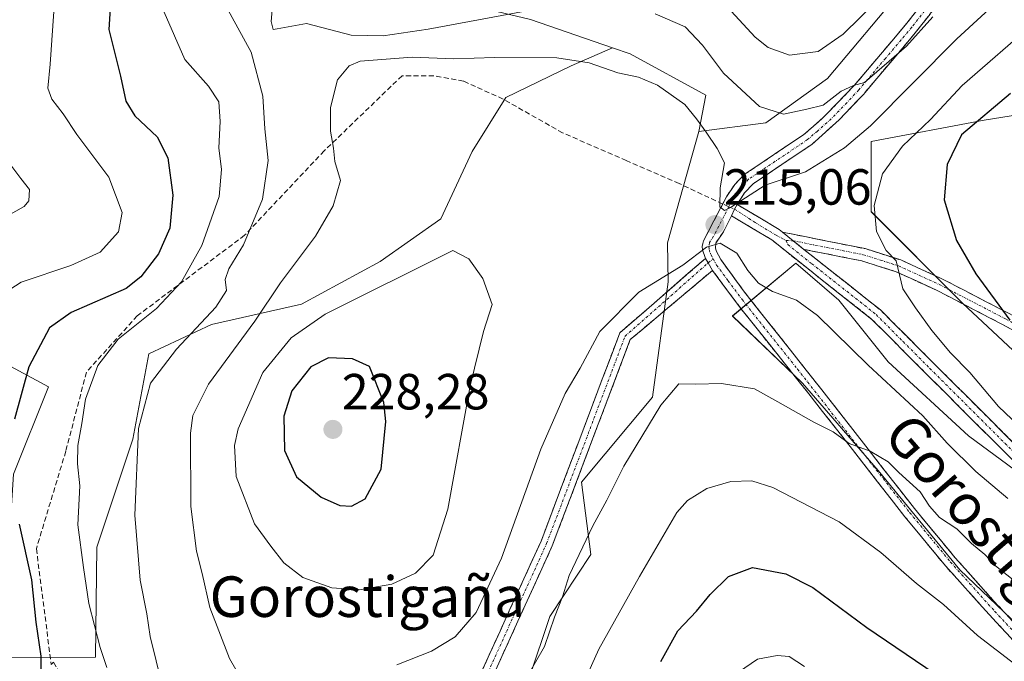
# Model space of a CAD drawing. Units: metres. Extents: x 606471 to 609889, y 4791731 to 4794099.
# Drawn here: x 607427 to 607622, y 4793501 to 4793628 of the extents above; entities that cross this region are included whole.
import ezdxf
from ezdxf.enums import TextEntityAlignment as Align

# ---------------------------------------------------------------- set-up
doc = ezdxf.new("R2010")
doc.units = ezdxf.units.M
doc.header["$MEASUREMENT"] = 0
doc.linetypes.add('TRAZO_Y_PUNTO', pattern=[1, 0.5, -0.25, 0, -0.25])
doc.linetypes.add('TRAZOSX2', pattern=[1.5, 1, -0.5])
for name, color, linetype, lineweight in [('Arbolado forestal CxS', 92, 'Continuous', 0), ('Camino', 19, 'TRAZOSX2', 0), ('Camino Cxs', 19, 'Continuous', 0), ('Camino eje', 19, 'TRAZO_Y_PUNTO', 0), ('Carátula', 7, 'Continuous', 5), ('Curva de nivel maestra', 36, 'Continuous', 30), ('Curva de nivel normal', 36, 'Continuous', 0), ('Matorral CxS', 135, 'Continuous', 0), ('Punto de cota en terreno', 7, 'Continuous', 0), ('Rótulo de punto de cota en terreno', 19, 'Continuous', 0), ('Senda', 19, 'TRAZOSX2', 0), ('Texto cartográfico', 19, 'Continuous', 0)]:
    doc.layers.add(name, color=color, linetype=linetype, lineweight=lineweight)
doc.styles.add('Arial', font='txt', dxfattribs={"height": 0.2})

# ---------------------------------------------------------------- blocks, each defined once
blk = doc.blocks.new('*U163')
at = {"layer": 'Arbolado forestal CxS', "color": 92, "linetype": 'Continuous', "lineweight": 0}
for points in [[(607531.0013, 4793397.0395, 170.7644), (607536.6949, 4793436.0817, 183.6649), (607541.5755, 4793450.7223, 187.4462), (607538.3215, 4793465.3631, 193.9924), (607534.2547, 4793472.6833, 197.433), (607527.7475, 4793497.8977, 206.9292), (607531.8143, 4793510.0985, 207.6922), (607539.9483, 4793522.2993, 206.9492), (607538.1071, 4793536.6001, 210.2252), (607552.1013, 4793553.3925, 208.71), (607555.1773, 4793576.1135, 213.7231), (607555.0791, 4793583.7943, 214.8345), (607561.2721, 4793605.7601, 215.0773), (607574.4983, 4793607.4849, 212.3942), (607586.6695, 4793616.2621, 210.5117), (607601.6207, 4793634.0911, 209.1059), (607615.9963, 4793649.0453, 208.8247), (607629.7965, 4793668.6005, 205.5145)], [(607637.7531, 4793611.2183, 234.5551), (607617.5629, 4793608.0297, 227.7285), (607595.2479, 4793603.7787, 220.1886), (607595.2479, 4793589.9651, 220.9511), (607613.3127, 4793571.9015, 223.2941), (607629.2523, 4793557.0255, 224.9419)], [(607644.3237, 4793523.7929, 218.0344), (607614.4929, 4793545.7079, 216.9607), (607598.6639, 4793560.3179, 216.2601), (607588.9233, 4793572.4931, 216.7341), (607580.4001, 4793579.7981, 216.0771), (607567.8753, 4793569.3813, 212.3675), (607581.6907, 4793556.1421, 210.6547), (607596.6581, 4793538.8739, 209.3591), (607612.7765, 4793519.3023, 207.6179), (607647.5843, 4793486.0637, 203.7314)]]:
    blk.add_polyline3d(points, dxfattribs=at)
blk = doc.blocks.new('*U245')
at = {"layer": 'Curva de nivel normal', "color": 36, "linetype": 'Continuous', "lineweight": 0}
for points in [[(607596.56, 4793631.76, 205), (607589.77, 4793624.98, 205), (607584.78, 4793621.57, 205), (607579.17, 4793620.85, 205), (607574.97, 4793622.34, 205), (607572.4, 4793624.4, 205), (607562.88, 4793634.7, 205)], [(607455.71, 4793629.31, 205), (607459.77, 4793619.99, 205), (607464.46, 4793614.74, 205), (607466.47, 4793611.67, 205), (607466.74, 4793607.75, 205), (607466.45, 4793602.59, 205), (607466.99, 4793598.29, 205), (607466.53, 4793592.97, 205), (607463.13, 4793583.26, 205), (607459.11, 4793576.09, 205), (607454.18, 4793570.84, 205), (607446.58, 4793564.78, 205), (607442.55, 4793559.62, 205), (607440.13, 4793552.96, 205), (607439.43, 4793548.18, 205), (607438.62, 4793543.83, 205), (607438.58, 4793540.23, 205), (607439.06, 4793535.86, 205), (607438.64, 4793528.16, 205), (607439.73, 4793519.74, 205), (607440.82, 4793512.67, 205), (607443.03, 4793503.98, 205), (607444.39, 4793500, 205)], [(607537.14, 4793493.97, 205), (607541.53, 4793503.63, 205), (607549.55, 4793517.98, 205), (607556.91, 4793530.6, 205), (607559.03, 4793532.95, 205), (607562.86, 4793535.34, 205), (607567.6, 4793536.7, 205), (607571.69, 4793536.86, 205), (607575.89, 4793535.54, 205), (607588.98, 4793528.74, 205), (607597.16, 4793522.69, 205), (607604.26, 4793516.59, 205), (607609.53, 4793512.45, 205), (607616.3, 4793506.36, 205), (607623.62, 4793500.68, 205)]]:
    blk.add_polyline3d(points, dxfattribs=at)
blk = doc.blocks.new('*U247')
at = {"layer": 'Curva de nivel normal', "color": 36, "linetype": 'Continuous', "lineweight": 0}
for points in [[(607434.23, 4793634.28, 195), (607433.14, 4793619.08, 195), (607432.7, 4793614.32, 195), (607433.49, 4793612.17, 195), (607435.71, 4793609.24, 195), (607438.46, 4793605.18, 195), (607444.74, 4793596.76, 195), (607447.4, 4793589.78, 195), (607446.65, 4793586.01, 195), (607443.01, 4793581.95, 195), (607437.27, 4793579.36, 195), (607427.45, 4793576.07, 195), (607419.04, 4793570.68, 195)], [(607569.06, 4793499.11, 195), (607572.86, 4793501.66, 195), (607576.71, 4793502.42, 195), (607579.1, 4793502.17, 195), (607582.1, 4793500.19, 195)]]:
    blk.add_polyline3d(points, dxfattribs=at)
blk = doc.blocks.new('*U256')
at = {"layer": 'Curva de nivel normal', "color": 36, "linetype": 'Continuous', "lineweight": 0}
blk.add_polyline3d([(607422.89, 4793588.17, 190), (607428.05, 4793590.96, 190), (607428.93, 4793592.1, 190), (607429.1, 4793594.33, 190), (607427.37, 4793596.54, 190), (607425.4, 4793599.11, 190)], dxfattribs=at)
blk = doc.blocks.new('*U274')
at = {"layer": 'Curva de nivel maestra', "color": 36, "linetype": 'Continuous', "lineweight": 30}
for points in [[(607445.19, 4793633.27, 200), (607444.78, 4793625.94, 200), (607447.07, 4793616.73, 200), (607448.1, 4793611.79, 200), (607449.92, 4793608.86, 200), (607454.28, 4793604.7, 200), (607456.42, 4793600.6, 200), (607457.36, 4793593.22, 200), (607456.81, 4793586.72, 200), (607454.57, 4793581.62, 200), (607451.05, 4793577.09, 200), (607448.18, 4793574.82, 200), (607437.3, 4793570.06, 200), (607433.04, 4793567.05, 200), (607428.94, 4793559.36, 200), (607426.12, 4793549.04, 200)], [(607427.07, 4793528.3, 200), (607429.49, 4793517.3, 200), (607430.31, 4793508.97, 200), (607431.31, 4793502.28, 200), (607431.42, 4793496.17, 200)], [(607553.72, 4793501.22, 200), (607557.1, 4793507.24, 200), (607560.77, 4793511.16, 200), (607563.46, 4793514.44, 200), (607567.13, 4793517.99, 200), (607571.87, 4793519.78, 200), (607578.46, 4793518.5, 200), (607583.75, 4793515.8, 200), (607594.45, 4793507.95, 200), (607621.41, 4793489.66, 200)]]:
    blk.add_polyline3d(points, dxfattribs=at)
blk = doc.blocks.new('5PATER')
at = {"layer": 'Carátula', "linetype": 'Continuous', "lineweight": 5}
h = blk.add_hatch(color=250, dxfattribs=at)
edge = h.paths.add_edge_path()
edge.add_ellipse((0, 0.01), major_axis=(-1.33, -1.34), ratio=0.999422, start_angle=0, end_angle=360)

msp = doc.modelspace()

# ---------------------------------------------------------------- linework, layer by layer
at = {"layer": 'Arbolado forestal CxS', "color": 92, "linetype": 'Continuous', "lineweight": 0}
for points in [[(607629.8, 4793668.6, 205.51), (607616, 4793649.05, 208.82), (607601.62, 4793634.09, 209.11), (607586.67, 4793616.26, 210.51), (607574.5, 4793607.48, 212.39), (607561.27, 4793605.76, 215.08), (607561.27, 4793605.76, 215.08), (607562.62, 4793612.97, 212.82), (607547.69, 4793621.11, 214.66), (607544.19, 4793622.32, 214.61), (607528.01, 4793627.9, 213.68), (607508.34, 4793632.65, 208.61), (607504.27, 4793640.11, 202.74), (607502.91, 4793653.68, 194.79), (607502.91, 4793670.64, 186.45), (607502.91, 4793683.53, 180.84), (607502.08, 4793695.38, 175.09), (607506.34, 4793699.64, 174.17), (607521.81, 4793718.5, 171.79), (607522.38, 4793735.18, 164.14)], [(607522.38, 4793735.18, 164.14), (607521.81, 4793718.5, 171.79), (607506.34, 4793699.64, 174.17), (607502.08, 4793695.38, 175.09), (607502.91, 4793683.53, 180.84), (607502.91, 4793670.64, 186.45), (607502.91, 4793653.68, 194.79), (607504.27, 4793640.11, 202.74), (607508.34, 4793632.65, 208.61), (607528.01, 4793627.9, 213.68), (607544.19, 4793622.32, 214.61)], [(607522.38, 4793735.18, 164.14), (607521.81, 4793718.5, 171.79), (607506.34, 4793699.64, 174.17), (607502.08, 4793695.38, 175.09), (607502.91, 4793683.53, 180.84), (607502.91, 4793670.64, 186.45), (607502.91, 4793653.68, 194.79), (607504.27, 4793640.11, 202.74), (607508.34, 4793632.65, 208.61), (607528.01, 4793627.9, 213.68), (607544.19, 4793622.32, 214.61)], [(607669.14, 4793692.29, 202.15), (607664.87, 4793688.73, 202.66), (607653.37, 4793682.4, 202.64), (607643.02, 4793676.65, 203.78), (607629.8, 4793668.6, 205.51), (607616, 4793649.05, 208.82), (607601.62, 4793634.09, 209.11), (607586.67, 4793616.26, 210.51), (607574.5, 4793607.48, 212.39), (607561.27, 4793605.76, 215.08)], [(607669.14, 4793692.29, 202.15), (607664.87, 4793688.73, 202.66), (607653.37, 4793682.4, 202.64), (607643.02, 4793676.65, 203.78), (607629.8, 4793668.6, 205.51), (607616, 4793649.05, 208.82), (607601.62, 4793634.09, 209.11), (607586.67, 4793616.26, 210.51), (607574.5, 4793607.48, 212.39), (607561.27, 4793605.76, 215.08)], [(607276.29, 4793649.07, 121.04), (607280.33, 4793633.02, 125.02), (607280.75, 4793631.35, 126.55), (607290.5, 4793617.82, 137.91), (607301.86, 4793615.11, 142.33), (607311.61, 4793609.7, 146.93), (607324.6, 4793603.75, 153.22), (607337.04, 4793597.25, 158.35), (607354.91, 4793586.43, 168.52), (607376.01, 4793581.02, 178.65), (607394.96, 4793576.14, 188.54), (607406.32, 4793569.65, 193.29), (607432.85, 4793555.43, 203.86), (607425.94, 4793538.16, 201.85), (607423.64, 4793501.9, 197.74)], [(607276.29, 4793649.07, 121.04), (607280.33, 4793633.02, 125.02), (607280.75, 4793631.35, 126.55), (607290.5, 4793617.82, 137.91), (607301.86, 4793615.11, 142.33), (607311.61, 4793609.7, 146.93), (607324.6, 4793603.75, 153.22), (607337.04, 4793597.25, 158.35), (607354.91, 4793586.43, 168.52), (607376.01, 4793581.02, 178.65), (607394.96, 4793576.14, 188.54), (607406.32, 4793569.65, 193.29), (607432.85, 4793555.43, 203.86), (607425.94, 4793538.16, 201.85), (607423.64, 4793501.9, 197.74)], [(607528.01, 4793627.9, 213.68), (607544.19, 4793622.32, 214.61), (607536.03, 4793618.72, 216.29), (607523.16, 4793612.51, 218.72), (607516.51, 4793601.86, 219.36), (607510.3, 4793588.55, 219.81), (607498.32, 4793580.12, 220.36), (607482.79, 4793571.69, 221.36), (607465.04, 4793567.7, 214.83), (607452.62, 4793561.93, 211.17), (607449.51, 4793545.07, 211.77), (607442.41, 4793523.78, 208.19), (607442.14, 4793502.04, 205.85), (607423.64, 4793501.9, 197.74), (607423.64, 4793501.9, 197.74), (607425.94, 4793538.16, 201.85), (607432.85, 4793555.43, 203.86), (607406.32, 4793569.65, 193.29), (607394.96, 4793576.14, 188.54), (607376.01, 4793581.02, 178.65), (607354.91, 4793586.43, 168.52), (607337.04, 4793597.25, 158.35), (607324.6, 4793603.75, 153.22)], [(607423.64, 4793501.9, 197.74), (607442.14, 4793502.04, 205.85), (607442.41, 4793523.78, 208.19), (607449.51, 4793545.07, 211.77), (607452.62, 4793561.93, 211.17), (607465.04, 4793567.7, 214.83), (607482.79, 4793571.69, 221.36), (607498.32, 4793580.12, 220.36), (607510.3, 4793588.55, 219.81), (607516.51, 4793601.86, 219.36), (607523.16, 4793612.51, 218.72), (607536.03, 4793618.72, 216.29), (607544.19, 4793622.32, 214.61), (607547.69, 4793621.11, 214.66), (607562.62, 4793612.97, 212.82), (607561.27, 4793605.76, 215.08), (607555.08, 4793583.79, 214.83), (607555.18, 4793576.11, 213.72), (607552.1, 4793553.39, 208.71), (607538.11, 4793536.6, 210.23), (607539.95, 4793522.3, 206.95), (607531.81, 4793510.1, 207.69), (607527.75, 4793497.9, 206.93)], [(607544.19, 4793622.32, 214.61), (607536.03, 4793618.72, 216.29), (607523.16, 4793612.51, 218.72), (607516.51, 4793601.86, 219.36), (607510.3, 4793588.55, 219.81), (607498.32, 4793580.12, 220.36), (607482.79, 4793571.69, 221.36), (607465.04, 4793567.7, 214.83), (607452.62, 4793561.93, 211.17), (607449.51, 4793545.07, 211.77), (607442.41, 4793523.78, 208.19), (607442.14, 4793502.04, 205.85), (607423.64, 4793501.9, 197.74)], [(607544.19, 4793622.32, 214.61), (607536.03, 4793618.72, 216.29), (607523.16, 4793612.51, 218.72), (607516.51, 4793601.86, 219.36), (607510.3, 4793588.55, 219.81), (607498.32, 4793580.12, 220.36), (607482.79, 4793571.69, 221.36), (607465.04, 4793567.7, 214.83), (607452.62, 4793561.93, 211.17), (607449.51, 4793545.07, 211.77), (607442.41, 4793523.78, 208.19), (607442.14, 4793502.04, 205.85), (607423.64, 4793501.9, 197.74)], [(607544.19, 4793622.32, 214.61), (607547.69, 4793621.11, 214.66), (607562.62, 4793612.97, 212.82), (607561.27, 4793605.76, 215.08)], [(607544.19, 4793622.32, 214.61), (607547.69, 4793621.11, 214.66), (607562.62, 4793612.97, 212.82), (607561.27, 4793605.76, 215.08)], [(607637.75, 4793611.22, 234.56), (607617.56, 4793608.03, 227.73), (607595.25, 4793603.78, 220.19), (607595.25, 4793589.97, 220.95), (607613.31, 4793571.9, 223.29), (607629.25, 4793557.03, 224.94)], [(607561.27, 4793605.76, 215.08), (607555.08, 4793583.79, 214.83), (607555.18, 4793576.11, 213.72), (607552.1, 4793553.39, 208.71), (607538.11, 4793536.6, 210.23), (607539.95, 4793522.3, 206.95), (607531.81, 4793510.1, 207.69), (607527.75, 4793497.9, 206.93), (607534.25, 4793472.68, 197.43), (607538.32, 4793465.36, 193.99), (607541.58, 4793450.72, 187.45), (607536.69, 4793436.08, 183.66), (607531, 4793397.04, 170.76), (607532.63, 4793377.52, 160.53), (607532.63, 4793356.37, 151.3), (607527.75, 4793339.29, 148.19), (607517.17, 4793334.41, 147.72)], [(607561.27, 4793605.76, 215.08), (607555.08, 4793583.79, 214.83), (607555.18, 4793576.11, 213.72), (607552.1, 4793553.39, 208.71), (607538.11, 4793536.6, 210.23), (607539.95, 4793522.3, 206.95), (607531.81, 4793510.1, 207.69), (607527.75, 4793497.9, 206.93), (607534.25, 4793472.68, 197.43), (607538.32, 4793465.36, 193.99), (607541.58, 4793450.72, 187.45), (607536.69, 4793436.08, 183.66), (607531, 4793397.04, 170.76), (607532.63, 4793377.52, 160.53), (607532.63, 4793356.37, 151.3), (607527.75, 4793339.29, 148.19), (607517.17, 4793334.41, 147.72)], [(607324.6, 4793603.75, 153.22), (607337.04, 4793597.25, 158.35), (607354.91, 4793586.43, 168.52), (607376.01, 4793581.02, 178.65), (607394.96, 4793576.14, 188.54), (607406.32, 4793569.65, 193.29), (607432.85, 4793555.43, 203.86), (607425.94, 4793538.16, 201.85), (607423.64, 4793501.9, 197.74), (607410.11, 4793507.41, 191.63), (607389.55, 4793509.03, 183.42), (607371.14, 4793509.03, 176.42), (607360.32, 4793505.24, 171.94), (607360.32, 4793492.25, 169.7), (607364.11, 4793473.31, 167.26), (607364.65, 4793459.24, 164.95), (607359.24, 4793447.87, 160.65), (607358.3, 4793432.64, 156.06), (607339.61, 4793426.5, 146.29), (607309.6, 4793425.82, 130.75)], [(607647.58, 4793486.06, 203.73), (607612.78, 4793519.3, 207.62), (607596.66, 4793538.87, 209.36), (607581.69, 4793556.14, 210.65), (607567.88, 4793569.38, 212.37), (607580.4, 4793579.8, 216.08), (607588.92, 4793572.49, 216.73), (607598.66, 4793560.32, 216.26), (607614.49, 4793545.71, 216.96), (607644.32, 4793523.79, 218.03)], [(607644.32, 4793523.79, 218.03), (607614.49, 4793545.71, 216.96), (607598.66, 4793560.32, 216.26), (607588.92, 4793572.49, 216.73), (607580.4, 4793579.8, 216.08), (607567.88, 4793569.38, 212.37), (607581.69, 4793556.14, 210.65), (607596.66, 4793538.87, 209.36), (607612.78, 4793519.3, 207.62), (607647.58, 4793486.06, 203.73)], [(607644.32, 4793523.79, 218.03), (607614.49, 4793545.71, 216.96), (607598.66, 4793560.32, 216.26), (607588.92, 4793572.49, 216.73), (607580.4, 4793579.8, 216.08), (607567.88, 4793569.38, 212.37), (607581.69, 4793556.14, 210.65), (607596.66, 4793538.87, 209.36), (607612.78, 4793519.3, 207.62), (607647.58, 4793486.06, 203.73)]]:
    msp.add_polyline3d(points, dxfattribs=at)
at = {"layer": 'Camino', "color": 19, "linetype": 'TRAZOSX2', "lineweight": 0}
for points in [[(607706.61, 4793732.02), (607702.51, 4793726.52), (607697.03, 4793717.31), (607691.71, 4793708.12), (607688.59, 4793703.54), (607685.03, 4793699.35), (607680.94, 4793695.55), (607676.2, 4793691.71), (607653.22, 4793673.79), (607645, 4793668.78), (607635.07, 4793663.98), (607631.19, 4793661.22), (607626.76, 4793656.08), (607620.89, 4793647.46), (607614.83, 4793639.09), (607604.26, 4793625.56), (607593.73, 4793613.11), (607588.98, 4793608.08), (607583.53, 4793603.23), (607571.95, 4793595.45), (607570.26, 4793593.67), (607568.8, 4793591.39)], [(607565.97, 4793591.47), (607566.27, 4793592.05), (607566.71, 4793592.89), (607568.34, 4793595.35), (607570.21, 4793597.28), (607581.92, 4793605.15), (607585.82, 4793608.52), (607591.93, 4793614.86), (607602.33, 4793627.15), (607612.83, 4793640.57), (607618.91, 4793648.98), (607624.91, 4793657.81), (607629.5, 4793663.14), (607632.1, 4793665.15), (607635, 4793666.81), (607645.58, 4793671.93), (607651.87, 4793675.89), (607664.45, 4793685.72), (607674.53, 4793693.59), (607679.17, 4793697.35), (607683.17, 4793701.06), (607686.63, 4793705.13), (607689.68, 4793709.59), (607693.55, 4793715.81)], [(607562.54, 4793580.75), (607561.96, 4793582.42), (607561.92, 4793583.08), (607562.01, 4793583.66), (607562.2, 4793584.21), (607565.97, 4793591.47)], [(607568.8, 4793591.39), (607577.08, 4793586.46), (607577.74, 4793585.93)], [(607567.68, 4793589.15), (607566.11, 4793586), (607564.6, 4793583.78), (607564.52, 4793582.85), (607564.69, 4793582.24), (607565.59, 4793580.51), (607570.09, 4793574.33), (607582.46, 4793558.72), (607603.85, 4793531.37), (607611.89, 4793521.64), (607619.44, 4793513.2), (607635.68, 4793495.76), (607649.32, 4793479.64), (607656.38, 4793471.78), (607661.24, 4793466.95), (607666.23, 4793462.55), (607671.31, 4793458.58), (607679.02, 4793453.39), (607688.29, 4793448.26), (607688.29, 4793448.26)], [(607623.2, 4793540.98), (607605.96, 4793558.16), (607595.44, 4793568.71), (607582.76, 4793578.72), (607575.65, 4793584.4), (607567.68, 4793589.15)], [(607577.74, 4793585.93), (607594.06, 4793582.67), (607601.13, 4793580.43), (607609.25, 4793576.72), (607622.37, 4793569.92), (607634.94, 4793563.16), (607643.02, 4793558.48)], [(607582, 4793582.53), (607584.32, 4793580.68), (607597.1, 4793570.58), (607607.73, 4793559.93), (607624.94, 4793542.79)], [(607633.72, 4793560.98), (607621.2, 4793567.71), (607608.16, 4793574.47), (607600.23, 4793578.1), (607593.44, 4793580.24), (607582, 4793582.53)], [(607433.38, 4793500.6), (607433.83, 4793501.05), (607440.49, 4793489.49), (607453.34, 4793475.47), (607467.86, 4793468.6), (607491.77, 4793473.22), (607515.93, 4793493.88), (607530.09, 4793524.96), (607545.64, 4793566.03), (607562.54, 4793580.75)], [(607563.94, 4793578.37), (607547.71, 4793564.72), (607532.31, 4793524.03), (607517.89, 4793492.4), (607492.84, 4793470.99), (607467.54, 4793466.09), (607451.89, 4793473.5), (607438.55, 4793488.06), (607433.31, 4793497.14), (607431.78, 4793495.61), (607435.45, 4793485.32), (607450.34, 4793460.65), (607467.9, 4793448.55), (607486.76, 4793438.92)], [(607761.67, 4793391.52), (607750.42, 4793396.01), (607748.17, 4793397.03), (607743.83, 4793399.61), (607737.4, 4793404.47), (607728.71, 4793412.97), (607715.77, 4793421.91), (607705.57, 4793428.97), (607682.28, 4793448.78), (607677.7, 4793451.25), (607669.83, 4793456.55), (607664.64, 4793460.6), (607657.08, 4793467.47), (607652.23, 4793472.54), (607645.2, 4793480.62), (607631.55, 4793496.62), (607619.95, 4793508.98), (607609.99, 4793520.01), (607601.95, 4793529.76), (607582.99, 4793554), (607569.53, 4793570.89), (607563.94, 4793578.37)]]:
    msp.add_lwpolyline(points, dxfattribs=at)
at = {"layer": 'Camino Cxs', "color": 19, "linetype": 'Continuous', "lineweight": 0}
for points in [[(607568.8, 4793591.39), (607568.8, 4793591.39), (607568.31, 4793590.46), (607567.68, 4793589.15), (607567.68, 4793589.15)], [(607568.8, 4793591.39), (607568.8, 4793591.39), (607568.31, 4793590.46), (607567.68, 4793589.15), (607567.68, 4793589.15)], [(607577.74, 4793585.93), (607582, 4793582.53)], [(607577.74, 4793585.93), (607582, 4793582.53)], [(607562.54, 4793580.75), (607563.08, 4793579.86), (607563.94, 4793578.37)], [(607562.54, 4793580.75), (607563.08, 4793579.86), (607563.94, 4793578.37)]]:
    msp.add_lwpolyline(points, dxfattribs=at)
for points in [[(607622.85, 4793505.89, 206.39), (607619.95, 4793508.98, 206.7), (607616.63, 4793512.66, 207), (607613.31, 4793516.33, 207.21), (607609.99, 4793520.01, 207.62), (607607.31, 4793523.26, 207.95), (607604.63, 4793526.51, 208.18), (607601.95, 4793529.76, 208.5), (607599.25, 4793533.22, 208.66), (607596.54, 4793536.69, 208.88), (607593.83, 4793540.15, 209.23), (607591.12, 4793543.61, 209.8), (607588.41, 4793547.07, 210.12), (607585.7, 4793550.54, 210.48), (607582.99, 4793554, 210.85), (607580.3, 4793557.38, 211.3), (607577.61, 4793560.76, 211.87), (607574.92, 4793564.13, 212.41), (607572.23, 4793567.51, 212.8), (607569.53, 4793570.89, 213.26), (607566.74, 4793574.63, 213.83), (607563.94, 4793578.37, 214.26), (607563.08, 4793579.86, 214.47), (607562.54, 4793580.75, 214.61), (607561.96, 4793582.42, 214.88), (607561.92, 4793583.08, 214.98), (607562.01, 4793583.66, 215.07), (607562.2, 4793584.21, 215.15), (607564.24, 4793588.13, 215.44), (607566.27, 4793592.05, 214.73), (607566.71, 4793592.89, 214.57), (607568.34, 4793595.35, 214.56), (607570.21, 4793597.28, 214.08), (607574.12, 4793599.9, 213.2), (607578.02, 4793602.53, 212.55), (607581.92, 4793605.15, 211.6), (607583.87, 4793606.84, 211.21), (607585.82, 4793608.52, 210.85), (607588.88, 4793611.69, 210.01), (607591.93, 4793614.86, 209.86), (607594.53, 4793617.93, 209.69), (607597.13, 4793621.01, 209.56), (607599.73, 4793624.08, 209.1), (607602.33, 4793627.15, 209.2), (607604.96, 4793630.51, 208.69)], [(607606.91, 4793628.94, 210.07), (607604.26, 4793625.56, 210.4), (607601.63, 4793622.45, 210.26), (607599, 4793619.34, 210.85), (607596.37, 4793616.22, 210.67), (607593.73, 4793613.11, 210.88), (607591.36, 4793610.6, 210.77), (607588.98, 4793608.08, 211.25), (607586.26, 4793605.66, 211.39), (607583.53, 4793603.23, 212.02), (607579.67, 4793600.64, 212.91), (607575.81, 4793598.04, 213.51), (607571.95, 4793595.45, 214.43), (607570.26, 4793593.67, 214.81), (607568.8, 4793591.39, 215), (607568.8, 4793591.39, 215), (607568.31, 4793590.46, 215.07), (607567.68, 4793589.15, 215.15), (607567.68, 4793589.15, 215.15), (607566.11, 4793586, 214.97), (607564.6, 4793583.78, 214.93), (607564.52, 4793582.85, 214.82), (607564.69, 4793582.24, 214.74), (607565.59, 4793580.51, 214.5), (607567.84, 4793577.42, 214.3), (607570.09, 4793574.33, 213.81), (607573.19, 4793570.43, 213.45), (607576.28, 4793566.53, 213.2), (607579.37, 4793562.62, 212.58), (607582.46, 4793558.72, 211.86), (607585.52, 4793554.81, 211.19), (607588.58, 4793550.91, 210.9), (607591.63, 4793547, 210.35), (607594.69, 4793543.09, 209.85), (607597.74, 4793539.18, 209.62), (607600.8, 4793535.28, 209.38), (607603.85, 4793531.37, 209.13), (607606.53, 4793528.13, 208.88), (607609.21, 4793524.88, 208.64), (607611.89, 4793521.64, 208.35), (607614.41, 4793518.83, 208.06), (607616.93, 4793516.01, 207.77), (607619.44, 4793513.2, 207.58), (607622.69, 4793509.71, 207.48)], [(607623.2, 4793540.98, 217.77), (607619.75, 4793544.42, 218.01), (607616.3, 4793547.85, 218.22), (607612.86, 4793551.29, 217.74), (607609.41, 4793554.72, 217.55), (607605.96, 4793558.16, 217.37), (607602.45, 4793561.68, 217.24), (607598.95, 4793565.19, 217.16), (607595.44, 4793568.71, 217.03), (607592.27, 4793571.21, 216.79), (607589.1, 4793573.72, 216.58), (607585.93, 4793576.22, 216.42), (607582.76, 4793578.72, 216.24), (607579.21, 4793581.56, 216.36), (607575.65, 4793584.4, 215.99), (607571.67, 4793586.78, 215.71), (607567.68, 4793589.15, 215.15), (607567.68, 4793589.15, 215.15), (607568.31, 4793590.46, 215.07), (607568.8, 4793591.39, 215), (607568.8, 4793591.39, 215), (607568.8, 4793591.39, 215), (607572.94, 4793588.93, 215.93), (607577.08, 4793586.46, 216.34), (607577.74, 4793585.93, 216.44), (607579.87, 4793584.23, 216.76), (607581.03, 4793583.3, 216.93), (607582, 4793582.53, 216.91), (607584.32, 4793580.68, 216.86), (607587.52, 4793578.16, 216.99), (607590.71, 4793575.63, 217.22), (607593.91, 4793573.11, 217.15), (607597.1, 4793570.58, 217.49), (607599.76, 4793567.92, 217.5), (607602.42, 4793565.26, 217.81), (607605.07, 4793562.59, 217.86), (607607.73, 4793559.93, 218.06), (607611.17, 4793556.5, 218.12), (607614.61, 4793553.07, 218.34), (607618.06, 4793549.65, 218.83), (607621.5, 4793546.22, 218.69), (607624.94, 4793542.79, 218.63)], [(607625.37, 4793565.47, 225.35), (607621.2, 4793567.71, 224.09), (607616.85, 4793569.96, 223.48), (607612.51, 4793572.22, 222.38), (607608.16, 4793574.47, 221.53), (607604.2, 4793576.29, 220.8), (607600.23, 4793578.1, 219.67), (607596.84, 4793579.17, 219.06), (607593.44, 4793580.24, 218.65), (607589.63, 4793581, 217.96), (607585.81, 4793581.77, 217.27), (607582, 4793582.53, 216.92), (607582, 4793582.53, 216.92), (607581.03, 4793583.3, 216.85), (607579.87, 4793584.23, 216.77), (607577.74, 4793585.93, 216.44), (607581.82, 4793585.12, 217.18), (607585.9, 4793584.3, 217.62), (607589.98, 4793583.49, 218.39), (607594.06, 4793582.67, 219.12), (607597.6, 4793581.55, 219.72), (607601.13, 4793580.43, 220.41), (607605.19, 4793578.58, 221.46), (607609.25, 4793576.72, 222.48), (607613.62, 4793574.45, 223.15), (607618, 4793572.19, 224.1), (607622.37, 4793569.92, 225.04)], [(607517.95, 4793498.32, 211.2), (607519.98, 4793502.76, 212.24), (607522, 4793507.2, 212.8), (607524.02, 4793511.64, 212.84), (607526.05, 4793516.08, 212.74), (607528.07, 4793520.52, 212.52), (607530.09, 4793524.96, 212.17), (607531.82, 4793529.52, 212.45), (607533.55, 4793534.08, 212.66), (607535.28, 4793538.65, 212.68), (607537, 4793543.21, 212.9), (607538.73, 4793547.77, 212.79), (607540.46, 4793552.34, 212.7), (607542.19, 4793556.9, 213.44), (607543.92, 4793561.47, 213.61), (607545.64, 4793566.03, 213.81), (607549.02, 4793568.97, 213.83), (607552.4, 4793571.92, 214.05), (607555.78, 4793574.86, 214.16), (607559.16, 4793577.81, 214.46), (607562.54, 4793580.75, 214.61), (607563.08, 4793579.86, 214.47), (607563.94, 4793578.37, 214.26), (607563.94, 4793578.37, 214.26), (607560.7, 4793575.64, 214.04), (607557.45, 4793572.91, 213.72), (607554.21, 4793570.18, 213.62), (607550.96, 4793567.45, 213.33), (607547.71, 4793564.72, 213.22), (607546, 4793560.2, 212.75), (607544.29, 4793555.68, 212.63), (607542.58, 4793551.16, 212.04), (607540.87, 4793546.63, 211.85), (607539.15, 4793542.11, 212.08), (607537.44, 4793537.59, 211.87), (607535.73, 4793533.07, 211.72), (607534.02, 4793528.55, 211.64), (607532.31, 4793524.03, 211.25), (607530.25, 4793519.51, 211.53), (607528.19, 4793515, 211.81), (607526.13, 4793510.48, 211.99), (607524.07, 4793505.96, 211.82), (607522.01, 4793501.44, 211.23), (607519.95, 4793496.92, 210.37)]]:
    msp.add_polyline3d(points, dxfattribs=at)
at = {"layer": 'Camino eje', "color": 19, "linetype": 'TRAZO_Y_PUNTO', "lineweight": 0}
for points in [[(607622.84, 4793652.53), (607619.9, 4793648.22), (607616.86, 4793644.02), (607613.83, 4793639.83), (607608.55, 4793633.07), (607603.3, 4793626.36), (607598.1, 4793620.21), (607592.83, 4793613.99), (607590.46, 4793611.47), (607587.4, 4793608.3), (607584.68, 4793605.88), (607582.73, 4793604.19), (607571.08, 4793596.37), (607570.15, 4793595.4), (607569.3, 4793594.51), (607568.49, 4793593.28), (607567.65, 4793591.94), (607567.14, 4793590.93)], [(607567.14, 4793590.93), (607566.19, 4793589.03), (607564.16, 4793585.11), (607563.35, 4793583.86), (607563.24, 4793583.11), (607563.28, 4793582.48), (607563.62, 4793581.5), (607564.07, 4793580.63)], [(607567.14, 4793590.93), (607568.31, 4793590.46)], [(607568.31, 4793590.46), (607572.38, 4793587.81), (607576.53, 4793585.3), (607578.46, 4793584.29)], [(607578.46, 4793584.29), (607578.83, 4793583.47), (607583.54, 4793579.7), (607593.08, 4793572.17), (607596.27, 4793569.65), (607601.59, 4793564.32), (607606.85, 4793559.05), (607615.45, 4793550.48), (607624.07, 4793541.89)], [(607578.46, 4793584.29), (607579.87, 4793584.23)], [(607579.87, 4793584.23), (607593.75, 4793581.46), (607597.15, 4793580.39), (607600.68, 4793579.27), (607604.74, 4793577.41), (607608.71, 4793575.6), (607621.79, 4793568.82), (607634.33, 4793562.07), (607638.37, 4793559.73), (607642.71, 4793557.21), (607644.17, 4793556.11)], [(607563.08, 4793579.86), (607564.07, 4793580.63)], [(607564.07, 4793580.63), (607564.77, 4793579.44), (607567.02, 4793576.35), (607569.81, 4793572.61), (607574, 4793567.32), (607580.73, 4793558.88), (607582.73, 4793556.36), (607602.9, 4793530.57), (607606.92, 4793525.7), (607610.94, 4793520.83), (607614.72, 4793516.61), (607619.7, 4793511.09), (607625.91, 4793504.42)], [(607433.57, 4793499.09), (607439.52, 4793488.78), (607452.62, 4793474.49), (607467.7, 4793467.34), (607492.31, 4793472.11), (607516.91, 4793493.14), (607531.2, 4793524.49), (607546.68, 4793565.37), (607563.08, 4793579.86)]]:
    msp.add_lwpolyline(points, dxfattribs=at)
at = {"layer": 'Curva de nivel maestra', "color": 36, "linetype": 'Continuous', "lineweight": 30}
for points in [[(607622.76, 4793613.28, 225), (607613.09, 4793605.11, 225), (607610.26, 4793599.26, 225), (607609.71, 4793592.27, 225), (607612.12, 4793584.31, 225), (607615.91, 4793577.7, 225), (607622.64, 4793568.53, 225)], [(607492.64, 4793531.86, 225), (607495.35, 4793533.28, 225), (607498.53, 4793539.17, 225), (607499.42, 4793548.55, 225), (607499.02, 4793552.33, 225), (607496.21, 4793559.39, 225), (607492.84, 4793560.93, 225), (607488.13, 4793561.12, 225), (607484.64, 4793559.35, 225), (607480.92, 4793554.6, 225), (607479.34, 4793549.62, 225), (607479.45, 4793542.84, 225), (607481.78, 4793537.63, 225), (607486.69, 4793533.61, 225), (607490.34, 4793531.99, 225), (607492.64, 4793531.86, 225)]]:
    msp.add_polyline3d(points, dxfattribs=at)
at = {"layer": 'Curva de nivel normal', "color": 36, "linetype": 'Continuous', "lineweight": 0}
for points in [[(607477.35, 4793633.66, 210), (607476.82, 4793627.46, 210), (607477.21, 4793625.92, 210), (607478.02, 4793626.02, 210), (607483.8, 4793627.11, 210), (607492.58, 4793624.81, 210), (607498.9, 4793624.68, 210), (607507.78, 4793626, 210), (607535.1, 4793631.01, 210)], [(607455.44, 4793495.95, 210), (607454.11, 4793501.36, 210), (607452.89, 4793506.16, 210), (607452.25, 4793510.6, 210), (607450.94, 4793517.23, 210), (607449.89, 4793530.07, 210), (607450.58, 4793547.17, 210), (607452.98, 4793556.12, 210), (607458.09, 4793562.86, 210), (607465.85, 4793571.14, 210), (607467.97, 4793574.41, 210), (607467.71, 4793576.56, 210), (607468.43, 4793578.7, 210), (607471.36, 4793583.43, 210), (607475.12, 4793592.4, 210), (607476.22, 4793600.06, 210), (607475.56, 4793606.29, 210), (607475.17, 4793612.75, 210), (607472.86, 4793621.46, 210), (607467.6, 4793631.04, 210)], [(607471.09, 4793497.46, 215), (607468.58, 4793501.82, 215), (607464.69, 4793511.84, 215), (607463.18, 4793518.54, 215), (607462.09, 4793522.96, 215), (607460.95, 4793531.76, 215), (607460.85, 4793546.24, 215), (607461.37, 4793549.74, 215), (607464.44, 4793555.96, 215), (607473.56, 4793568.36, 215), (607478.68, 4793575.92, 215), (607485.53, 4793585.14, 215), (607489.06, 4793591.1, 215), (607490.51, 4793596.13, 215), (607489.36, 4793599.84, 215), (607489.09, 4793602.47, 215), (607488.55, 4793605.84, 215), (607488.5, 4793610.51, 215), (607489.9, 4793615.95, 215), (607492.21, 4793618.76, 215), (607494.38, 4793619.68, 215), (607504.64, 4793620.46, 215), (607512.87, 4793620.12, 215), (607520.93, 4793620.37, 215), (607533.22, 4793620.3, 215), (607539.57, 4793619.35, 215), (607545.28, 4793617.36, 215), (607549.32, 4793616.5, 215), (607553.06, 4793614.91, 215), (607558.51, 4793611.12, 215), (607560.76, 4793608.3, 215), (607562.72, 4793605.67, 215), (607564.88, 4793602.43, 215), (607566.32, 4793599.59, 215), (607565.49, 4793594.65, 215), (607565.42, 4793590.93, 215), (607566.32, 4793590.22, 215), (607567.51, 4793590.79, 215), (607574.33, 4793595.21, 215), (607582.3, 4793597.83, 215), (607590.03, 4793602.54, 215), (607595.16, 4793606.87, 215), (607612.18, 4793624.08, 215), (607621.01, 4793632.2, 215)], [(607552.6, 4793628.97, 210), (607558.58, 4793626.42, 210), (607562, 4793622.82, 210), (607566.09, 4793617.31, 210), (607573.25, 4793610.7, 210), (607577.99, 4793609.22, 210), (607582.59, 4793610.2, 210), (607585.77, 4793610.99, 210), (607589.33, 4793613.74, 210), (607591.79, 4793614.88, 210), (607593.95, 4793615.48, 210), (607602.23, 4793622.61, 210), (607607.46, 4793628.39, 210)], [(607627.76, 4793627.5, 220), (607613.24, 4793614.85, 220), (607607, 4793608.18, 220), (607601.49, 4793602.87, 220), (607597.52, 4793597.4, 220), (607595.9, 4793591.19, 220), (607596.32, 4793586.04, 220), (607598.24, 4793582.28, 220), (607600.24, 4793580.29, 220)], [(607494.27, 4793515.33, 220), (607500.62, 4793516.45, 220), (607505.3, 4793518.61, 220), (607508.81, 4793522.17, 220), (607511.66, 4793531.26, 220), (607516.12, 4793555.62, 220), (607518.7, 4793566.29, 220), (607520.42, 4793571.62, 220), (607518.58, 4793576.76, 220), (607515.81, 4793580.66, 220), (607512.67, 4793582.29, 220), (607487.44, 4793569.77, 220), (607480.78, 4793565.05, 220), (607475.15, 4793558.21, 220), (607470.27, 4793547.12, 220), (607469.56, 4793543.84, 220), (607469.9, 4793537.71, 220), (607473.5, 4793528.36, 220), (607476.71, 4793523.96, 220), (607479.3, 4793520.7, 220), (607483.04, 4793517.81, 220), (607488.8, 4793515.77, 220), (607494.27, 4793515.33, 220)], [(607622.28, 4793533.36, 215), (607615.91, 4793538.7, 215), (607610.26, 4793544.29, 215), (607605.46, 4793549.65, 215), (607594.7, 4793559.71, 215), (607584.68, 4793569.48, 215), (607580.51, 4793572.51, 215), (607575.78, 4793574.19, 215), (607573.06, 4793575.84, 215), (607570.95, 4793578.33, 215), (607568.73, 4793581.75, 215), (607565.43, 4793583.77, 215), (607562.77, 4793582.94, 215), (607558.1, 4793579.42, 215), (607549.38, 4793574.06, 215), (607541.67, 4793566.34, 215), (607537.81, 4793559.08, 215), (607534.85, 4793554.11, 215), (607530.06, 4793543.08, 215), (607522.29, 4793521.63, 215), (607517.26, 4793510.88, 215), (607513.14, 4793506.1, 215), (607508.49, 4793503.23, 215), (607501.64, 4793500.55, 215)], [(607600.24, 4793580.29, 220), (607601.54, 4793574.73, 220), (607604.06, 4793570.96, 220), (607607.26, 4793566.5, 220), (607610.92, 4793562.1, 220), (607614.75, 4793558.2, 220), (607620.44, 4793551.51, 220), (607639.01, 4793533.92, 220)], [(607624.33, 4793516.52, 210), (607619.8, 4793520.11, 210), (607617.72, 4793522.29, 210), (607615.08, 4793524.47, 210), (607612.16, 4793527.37, 210), (607608.78, 4793529.65, 210), (607606.78, 4793531.87, 210), (607604.94, 4793534.68, 210), (607600.76, 4793538.5, 210), (607598.66, 4793540.63, 210), (607595.06, 4793542.7, 210), (607590.94, 4793544.24, 210), (607587.76, 4793546.51, 210), (607583.97, 4793548.41, 210), (607576.86, 4793552.42, 210), (607572.23, 4793555, 210), (607565.74, 4793556.08, 210), (607560.68, 4793555.92, 210), (607557.32, 4793556, 210), (607553.77, 4793551.81, 210), (607546.43, 4793539.72, 210), (607543.1, 4793533.02, 210), (607540.33, 4793527.97, 210), (607535.63, 4793518.2, 210), (607534.36, 4793513.97, 210), (607532.76, 4793509.97, 210), (607530.76, 4793504.15, 210), (607527.46, 4793498.46, 210)]]:
    msp.add_polyline3d(points, dxfattribs=at)
at = {"layer": 'Matorral CxS', "color": 135, "linetype": 'Continuous', "lineweight": 0}
for points in [[(607629.25, 4793557.03, 224.94), (607613.31, 4793571.9, 223.29), (607595.25, 4793589.97, 220.95), (607595.25, 4793603.78, 220.19), (607617.56, 4793608.03, 227.73), (607637.75, 4793611.22, 234.56)], [(607637.75, 4793611.22, 234.56), (607617.56, 4793608.03, 227.73), (607595.25, 4793603.78, 220.19), (607595.25, 4793589.97, 220.95), (607613.31, 4793571.9, 223.29), (607629.25, 4793557.03, 224.94)]]:
    msp.add_polyline3d(points, dxfattribs=at)
at = {"layer": 'Senda', "color": 19, "linetype": 'TRAZOSX2', "lineweight": 0}
for points in [[(607565.97, 4793591.47), (607557.38, 4793595.51), (607546.93, 4793600.05), (607534.36, 4793605.52), (607522.59, 4793612.19), (607514.81, 4793615.7), (607508.92, 4793616.78), (607502.64, 4793616.78), (607487.28, 4793601.97), (607471.55, 4793585.3), (607450.38, 4793569.42), (607440.33, 4793558.31), (607436.26, 4793542.71), (607430.45, 4793523.47), (607433.38, 4793500.6)], [(607567.14, 4793590.93), (607565.97, 4793591.47)]]:
    msp.add_lwpolyline(points, dxfattribs=at)

# ---------------------------------------------------------------- block references
at = {"layer": 'Arbolado forestal CxS', "color": 92, "linetype": 'Continuous', "lineweight": 0}
msp.add_blockref('*U163', (0, 0), dxfattribs=at)
at = {"layer": 'Curva de nivel maestra', "color": 36, "linetype": 'Continuous', "lineweight": 30}
msp.add_blockref('*U274', (0, 0), dxfattribs=at)
at = {"layer": 'Curva de nivel normal', "color": 36, "linetype": 'Continuous', "lineweight": 0}
for name in ['*U245', '*U247', '*U256']:
    msp.add_blockref(name, (0, 0), dxfattribs=at)
at = {"layer": 'Punto de cota en terreno', "linetype": 'Continuous', "lineweight": 0}
for p in [(607564.43, 4793587.4, 215.06), (607489, 4793547, 228.28)]:
    msp.add_blockref('5PATER', p, dxfattribs=at)

# ---------------------------------------------------------------- texts
at = {"layer": 'Rótulo de punto de cota en terreno', "color": 19, "linetype": 'Continuous', "lineweight": 0, "style": 'Arial'}
for s, p in [('215,06', (607566.19, 4793589.16)), ('228,28', (607490.76, 4793548.76))]:
    msp.add_text(s, height=7, dxfattribs=at).set_placement(p, align=Align.BOTTOM_LEFT)
at = {"layer": 'Texto cartográfico', "color": 19, "linetype": 'Continuous', "lineweight": 0, "style": 'Arial'}
msp.add_text('Gorostigañeko', height=8, rotation=-49.262, dxfattribs=at).set_placement((607624.83, 4793519.99), align=Align.MIDDLE_CENTER)
msp.add_text('Gorostigaña', height=8, dxfattribs=at).set_placement((607495.81, 4793514), align=Align.MIDDLE_CENTER)

doc.saveas('drawing.dxf')
